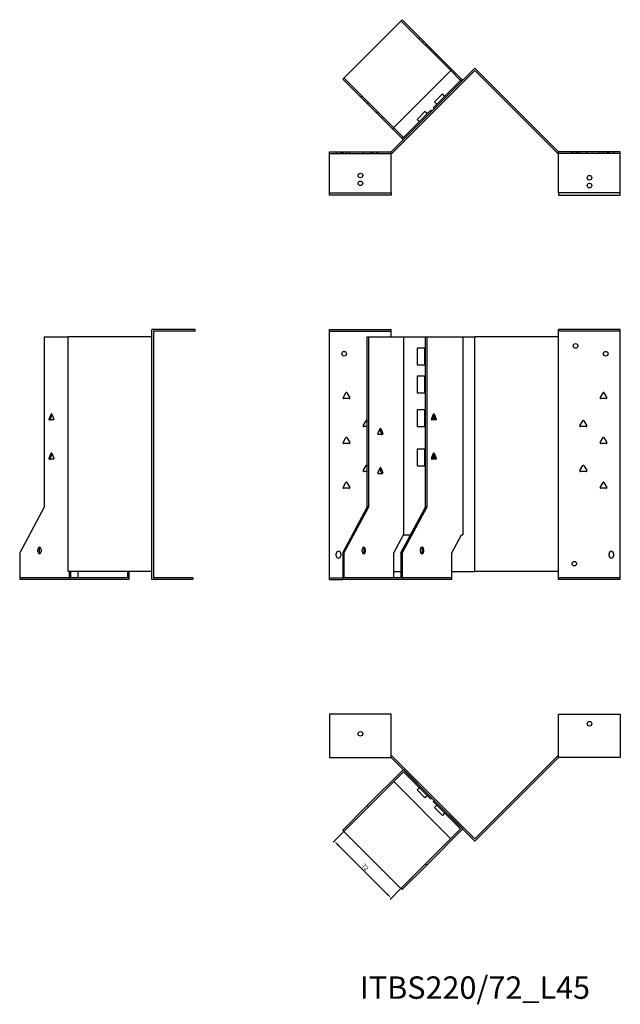
# Model space of a CAD drawing. Units: millimetres. Extents: x 681 to 1607, y 304 to 1203.
# Drawn here: x 681 to 1216, y 325 to 1203 of the extents above; entities that cross this region are included whole.
import ezdxf

# ---------------------------------------------------------------- set-up
doc = ezdxf.new("R2010")
doc.units = ezdxf.units.MM
for name, color, linetype, lineweight in [('Dimensions', 1, 'Continuous', 20), ('Part', 7, 'Continuous', 25), ('Text', 7, 'Continuous', 25)]:
    doc.layers.add(name, color=color, linetype=linetype, lineweight=lineweight)
doc.layers.add('Hidden', color=6, linetype='Continuous', lineweight=25, true_color=0xff00ff)
doc.styles.add('EU_style', font='arial.ttf')
doc.dimstyles.new('Dim_2D', dxfattribs={"dimtxt": 4, "dimasz": 5, "dimexe": 1.5, "dimexo": 1, "dimgap": 1, "dimtad": 1, "dimdec": 1, "dimdsep": 46, "dimtxsty": 'EU_style', "dimcen": 2.5, "dimclrd": 256, "dimclre": 256, "dimclrt": 256, "dimadec": 0, "dimazin": 0, "dimtfac": 1, "dimtdec": 1, "dimtmove": 0, "dimatfit": 3, "dimfxl": 1, "dimtolj": 1, "dimtzin": 0, "dimlwd": -1, "dimlwe": -1, "dimarcsym": 0})

# ---------------------------------------------------------------- blocks, each defined once
blk = doc.blocks.new('*D11')
at = {"layer": 'Defpoints', "color": 0, "transparency": 16777216}
for p in [(969.73, 478.99), (1020.64, 428.08), (1011.98, 419.41)]:
    blk.add_point(p, dxfattribs=at)
at = {"layer": 'Dimensions', "transparency": 16777216}
for p, q in [((969.02, 478.28), (960, 469.26)), ((964.6, 466.79), (1008.44, 422.95)), ((1019.94, 427.37), (1010.92, 418.35))]:
    blk.add_line(p, q, dxfattribs=at)
for points in [[(965.19, 467.38), (964.01, 466.2), (961.06, 470.32)], [(1009.03, 423.54), (1007.85, 422.36), (1011.98, 419.41)]]:
    blk.add_solid(points, dxfattribs=at)
at = {"layer": 'Dimensions', "transparency": 16777216, "insert": (988.65, 447), "char_height": 4, "attachment_point": 5, "rotation": 315, "style": 'EU_style'}
blk.add_mtext('\\A1;72', dxfattribs=at)

msp = doc.modelspace()

# ---------------------------------------------------------------- linework, layer by layer
at = {"layer": 'Hidden'}
for p, q in [((1020.64, 1201.83), (1065.03, 1157.45)), ((1036.91, 1185.57), (1037.97, 1186.63)), ((1039.74, 1182.74), (1040.8, 1183.8)), ((1043.62, 1180.97), (1042.56, 1179.91)), ((1047.8, 1176.8), (1046.74, 1175.74)), ((1052.18, 1172.42), (1051.12, 1171.36)), ((1014.11, 1106.54), (969.73, 1150.92)), ((984.93, 1133.6), (986, 1134.66)), ((987.76, 1130.77), (988.82, 1131.83)), ((991.65, 1129), (990.59, 1127.94)), ((999.01, 1119.53), (1000.07, 1120.59)), ((1003.39, 1115.14), (1004.45, 1116.2)), ((956.95, 1083.46), (1011.95, 1083.46)), ((962.95, 1084.96), (962.95, 1083.46)), ((966.95, 1084.96), (966.95, 1083.46)), ((967.9, 1084.96), (967.9, 1083.46)), ((968.86, 1084.96), (968.86, 1083.46)), ((972, 1084.96), (972, 1083.46)), ((975.05, 1084.96), (975.05, 1083.46)), ((986.86, 1084.96), (986.86, 1083.46)), ((993.05, 1084.96), (993.05, 1083.46)), ((994.9, 1084.96), (994.9, 1083.46)), ((995.9, 1084.96), (995.9, 1083.46)), ((999, 1084.96), (999, 1083.46)), ((1000, 1084.96), (1000, 1083.46)), ((1216.26, 1083.46), (1161.26, 1083.46)), ((1173.21, 1083.46), (1173.21, 1084.96)), ((1174.21, 1083.46), (1174.21, 1084.96)), ((1177.31, 1083.46), (1177.31, 1084.96)), ((1178.31, 1083.46), (1178.31, 1084.96)), ((1180.17, 1083.46), (1180.17, 1084.96)), ((1186.36, 1083.46), (1186.36, 1084.96)), ((1198.17, 1083.46), (1198.17, 1084.96)), ((1201.21, 1083.46), (1201.21, 1084.96)), ((1204.36, 1083.46), (1204.36, 1084.96)), ((1205.31, 1083.46), (1205.31, 1084.96)), ((1206.26, 1084.96), (1206.26, 1083.46)), ((1210.26, 1084.96), (1210.26, 1083.46)), ((956.95, 924.96), (1011.95, 924.96)), ((1216.26, 924.96), (1161.26, 924.96)), ((724.9, 704.96), (680.52, 704.96)), ((956.95, 704.96), (968.67, 704.96)), ((1066.09, 704.96), (1021.7, 704.96)), ((1216.26, 704.96), (1161.26, 704.96))]:
    msp.add_line(p, q, dxfattribs=at)
for centre in [(984.45, 1063.96), (1188.76, 1054.96)]:
    msp.add_circle(centre, 2.05, dxfattribs=at)
at = {"layer": 'Part'}
for p, q in [((1021.7, 1202.89), (968.67, 1149.86)), ((1066.09, 1158.51), (1021.7, 1202.89)), ((1011.95, 1084.96), (1086.61, 1159.61)), ((1161.26, 1084.96), (1086.61, 1159.61)), ((1086.61, 1157.49), (1012.57, 1083.46)), ((1013.05, 1105.48), (1066.09, 1158.51)), ((1073.68, 1148.8), (1065.03, 1157.45)), ((1066.09, 1158.51), (1074.74, 1149.86)), ((1086.61, 1157.49), (1160.64, 1083.46)), ((968.67, 1149.86), (1013.05, 1105.48)), ((1049.28, 1124.41), (1073.68, 1148.8)), ((1074.74, 1149.86), (1073.68, 1148.8)), ((1074.74, 1149.86), (1075.8, 1148.8)), ((1050.48, 1129.57), (1057.55, 1136.64)), ((1059.53, 1134.66), (1057.55, 1136.64)), ((1050.34, 1123.35), (1049.28, 1124.41)), ((1052.46, 1127.59), (1050.48, 1129.57)), ((1022.76, 1097.89), (1047.16, 1122.28)), ((1034.93, 1114.01), (1042, 1121.08)), ((1043.98, 1119.1), (1042, 1121.08)), ((1047.16, 1122.28), (1048.22, 1121.22)), ((1014.11, 1106.54), (1022.76, 1097.89)), ((1036.91, 1112.03), (1034.93, 1114.01)), ((1021.7, 1096.83), (1013.05, 1105.48)), ((1022.76, 1097.89), (1021.7, 1096.83)), ((1022.76, 1095.77), (1021.7, 1096.83)), ((956.95, 1048.46), (956.95, 1084.96)), ((956.95, 1084.96), (1011.95, 1084.96)), ((1011.95, 1048.46), (1011.95, 1084.96)), ((1012.57, 1083.46), (1011.95, 1083.46)), ((1160.64, 1083.46), (1161.26, 1083.46)), ((1161.26, 1048.46), (1161.26, 1084.96)), ((1216.26, 1084.96), (1161.26, 1084.96)), ((1216.26, 1048.46), (1216.26, 1084.96)), ((956.95, 1048.46), (1011.95, 1048.46)), ((956.95, 1046.46), (956.95, 1048.46)), ((1011.95, 1046.46), (956.95, 1046.46)), ((1011.95, 1048.46), (1011.95, 1046.46)), ((1161.26, 1048.46), (1161.26, 1046.46)), ((1216.26, 1048.46), (1161.26, 1048.46)), ((1161.26, 1046.46), (1216.26, 1046.46)), ((1216.26, 1046.46), (1216.26, 1048.46)), ((836.95, 926.46), (798.45, 926.46)), ((798.45, 703.46), (798.45, 926.46)), ((836.95, 924.96), (799.95, 924.96)), ((799.95, 924.96), (799.95, 704.96)), ((836.95, 924.96), (836.95, 926.46)), ((956.95, 703.46), (956.95, 926.46)), ((956.95, 926.46), (1011.95, 926.46)), ((1011.95, 919.96), (1011.95, 926.46)), ((1161.26, 919.96), (1161.26, 926.46)), ((1216.26, 926.46), (1161.26, 926.46)), ((1216.26, 703.46), (1216.26, 926.46)), ((702.44, 919.96), (723.8, 919.96)), ((702.44, 919.96), (702.44, 768.16)), ((798.45, 919.96), (723.8, 919.96)), ((723.8, 710.76), (723.8, 919.96)), ((990.59, 919.96), (991.65, 919.96)), ((990.59, 768.16), (990.59, 919.96)), ((991.65, 919.96), (991.65, 768.16)), ((991.65, 919.96), (1022.76, 919.96)), ((1022.76, 919.96), (1022.76, 743.46)), ((1022.76, 919.96), (1042.56, 919.96)), ((1042.56, 768.16), (1042.56, 919.96)), ((1042.56, 919.96), (1043.62, 919.96)), ((1043.62, 919.96), (1043.62, 768.16)), ((1043.62, 919.96), (1075.8, 919.96)), ((1075.8, 919.96), (1086.61, 919.96)), ((1075.8, 919.96), (1075.8, 743.46)), ((1161.26, 919.96), (1086.61, 919.96)), ((1086.61, 710.76), (1086.61, 919.96)), ((1161.26, 710.76), (1161.26, 919.96)), ((1034.93, 909.96), (1034.93, 894.96)), ((1042, 909.96), (1034.93, 909.96)), ((1042.56, 909.96), (1042, 909.96)), ((1042, 894.96), (1042, 909.96)), ((1034.93, 894.96), (1042, 894.96)), ((1042.56, 894.96), (1042, 894.96)), ((1034.93, 884.96), (1034.93, 869.96)), ((1042, 884.96), (1034.93, 884.96)), ((1042.56, 884.96), (1042, 884.96)), ((1042, 869.96), (1042, 884.96)), ((968.92, 865.71), (971.52, 870.21)), ((972.39, 870.21), (974.98, 865.71)), ((1034.93, 869.96), (1042, 869.96)), ((1042.56, 869.96), (1042, 869.96)), ((1198.23, 865.71), (1200.83, 870.21)), ((1201.7, 870.21), (1204.3, 865.71)), ((974.55, 864.96), (969.36, 864.96)), ((1203.86, 864.96), (1198.67, 864.96)), ((1034.93, 854.96), (1034.93, 839.96)), ((1042, 854.96), (1034.93, 854.96)), ((1042.56, 854.96), (1042, 854.96)), ((1042, 839.96), (1042, 854.96)), ((706.66, 846.71), (708.49, 851.21)), ((710.64, 845.96), (706.96, 845.96)), ((709.33, 850.66), (707.72, 846.71)), ((709.11, 851.21), (710.94, 846.71)), ((986.92, 840.71), (989.52, 845.21)), ((990.39, 845.21), (990.59, 844.85)), ((1047.85, 846.71), (1049.68, 851.21)), ((1051.83, 845.96), (1048.15, 845.96)), ((1048.22, 847.63), (1048.22, 845.96)), ((1049.28, 850.22), (1049.28, 845.96)), ((1051.07, 846.71), (1049.46, 850.66)), ((1050.29, 851.21), (1052.13, 846.71)), ((1050.48, 848.15), (1050.48, 845.96)), ((1180.23, 840.71), (1182.83, 845.21)), ((1183.7, 845.21), (1186.3, 840.71)), ((990.59, 839.96), (987.36, 839.96)), ((1000.12, 833.71), (1001.95, 838.21)), ((1003.34, 833.71), (1001.73, 837.66)), ((1002.56, 838.21), (1004.4, 833.71)), ((1034.93, 839.96), (1042, 839.96)), ((1042.56, 839.96), (1042, 839.96)), ((1185.86, 839.96), (1180.67, 839.96)), ((968.92, 825.71), (971.52, 830.21)), ((972.39, 830.21), (974.98, 825.71)), ((1004.1, 832.96), (1000.42, 832.96)), ((1198.23, 825.71), (1200.83, 830.21)), ((1201.7, 830.21), (1204.3, 825.71)), ((974.55, 824.96), (969.36, 824.96)), ((1034.93, 819.96), (1034.93, 804.96)), ((1042, 819.96), (1034.93, 819.96)), ((1042.56, 819.96), (1042, 819.96)), ((1042, 804.96), (1042, 819.96)), ((1203.86, 824.96), (1198.67, 824.96)), ((706.66, 811.71), (708.49, 816.21)), ((710.64, 810.96), (706.96, 810.96)), ((709.33, 815.66), (707.72, 811.71)), ((709.11, 816.21), (710.94, 811.71)), ((1047.85, 811.71), (1049.68, 816.21)), ((1051.83, 810.96), (1048.15, 810.96)), ((1048.22, 812.63), (1048.22, 810.96)), ((1049.28, 815.22), (1049.28, 810.96)), ((1051.07, 811.71), (1049.46, 815.66)), ((1050.29, 816.21), (1052.13, 811.71)), ((1050.48, 813.15), (1050.48, 810.96)), ((986.92, 800.71), (989.52, 805.21)), ((990.59, 799.96), (987.36, 799.96)), ((990.39, 805.21), (990.59, 804.85)), ((1000.12, 798.71), (1001.95, 803.21)), ((1003.34, 798.71), (1001.73, 802.66)), ((1002.56, 803.21), (1004.4, 798.71)), ((1034.93, 804.96), (1042, 804.96)), ((1042.56, 804.96), (1042, 804.96)), ((1180.23, 800.71), (1182.83, 805.21)), ((1185.86, 799.96), (1180.67, 799.96)), ((1183.7, 805.21), (1186.3, 800.71)), ((1004.1, 797.96), (1000.42, 797.96)), ((968.92, 785.71), (971.52, 790.21)), ((974.55, 784.96), (969.36, 784.96)), ((972.39, 790.21), (974.98, 785.71)), ((1198.23, 785.71), (1200.83, 790.21)), ((1203.86, 784.96), (1198.67, 784.96)), ((1201.7, 790.21), (1204.3, 785.71)), ((702.44, 768.16), (680.52, 727.36)), ((968.67, 727.36), (990.59, 768.16)), ((991.65, 768.16), (969.73, 727.36)), ((991.65, 768.16), (990.59, 768.16)), ((1020.64, 727.36), (1042.56, 768.16)), ((1043.62, 768.16), (1021.7, 727.36)), ((1043.62, 768.16), (1042.56, 768.16)), ((1014.11, 727.36), (1022.76, 743.46)), ((1022.76, 743.46), (1029.29, 743.46)), ((1066.09, 727.36), (1074.74, 743.46)), ((1074.74, 743.46), (1075.8, 743.46)), ((696.78, 728.46), (696.78, 730.46)), ((697.84, 730.46), (697.84, 728.46)), ((699.61, 730.46), (699.61, 728.46)), ((986, 728.46), (986, 730.46)), ((987.76, 728.46), (987.76, 730.46)), ((988.82, 730.46), (988.82, 728.46)), ((1037.97, 728.46), (1037.97, 730.46)), ((1039.74, 728.46), (1039.74, 730.46)), ((1040.8, 730.46), (1040.8, 728.46)), ((680.52, 727.36), (680.52, 703.46)), ((962.95, 724.76), (962.95, 726.76)), ((966.95, 726.76), (966.95, 724.76)), ((969.73, 727.36), (968.67, 727.36)), ((968.67, 727.36), (968.67, 703.46)), ((969.73, 727.36), (969.73, 704.96)), ((1014.11, 704.96), (1014.11, 727.36)), ((1021.7, 727.36), (1020.64, 727.36)), ((1020.64, 727.36), (1020.64, 704.96)), ((1021.7, 727.36), (1021.7, 703.46)), ((1066.09, 703.46), (1066.09, 727.36)), ((1206.26, 724.76), (1206.26, 726.76)), ((1210.26, 726.76), (1210.26, 724.76)), ((724.9, 703.46), (680.52, 703.46)), ((798.45, 710.76), (723.8, 710.76)), ((724.9, 703.46), (724.9, 710.76)), ((777.93, 703.46), (724.9, 703.46)), ((725.96, 710.76), (725.96, 704.96)), ((776.87, 704.96), (725.96, 704.96)), ((732.49, 710.76), (732.49, 704.96)), ((776.87, 704.96), (776.87, 710.76)), ((777.93, 710.76), (777.93, 703.46)), ((834.95, 703.46), (798.45, 703.46)), ((834.95, 704.96), (799.95, 704.96)), ((834.95, 704.96), (834.95, 703.46)), ((956.95, 703.46), (968.67, 703.46)), ((1021.7, 703.46), (968.67, 703.46)), ((1020.64, 704.96), (969.73, 704.96)), ((1014.11, 710.76), (1020.64, 710.76)), ((1066.09, 703.46), (1021.7, 703.46)), ((1066.09, 710.76), (1086.61, 710.76)), ((1161.26, 710.76), (1086.61, 710.76)), ((1161.26, 703.46), (1161.26, 710.76)), ((1216.26, 703.46), (1161.26, 703.46)), ((1011.95, 583.46), (956.95, 583.46)), ((956.95, 583.46), (956.95, 544.96)), ((1011.95, 544.96), (1011.95, 583.46)), ((1161.26, 544.96), (1161.26, 583.46)), ((1161.26, 583.46), (1216.26, 583.46)), ((1216.26, 583.46), (1216.26, 544.96)), ((956.95, 544.96), (1011.95, 544.96)), ((1012.57, 546.46), (1011.95, 546.46)), ((1011.95, 544.96), (1086.61, 470.3)), ((1086.61, 472.42), (1012.57, 546.46)), ((1086.61, 472.42), (1160.64, 546.46)), ((1161.26, 544.96), (1086.61, 470.3)), ((1160.64, 546.46), (1161.26, 546.46)), ((1216.26, 544.96), (1161.26, 544.96)), ((1022.76, 534.15), (990.59, 501.97)), ((991.65, 500.91), (1022.76, 532.02)), ((1048.22, 508.69), (1022.76, 534.15)), ((1022.76, 532.02), (1047.16, 507.63)), ((1014.11, 523.37), (1065.03, 472.46)), ((1036.91, 517.88), (1034.93, 515.9)), ((1042, 508.83), (1034.93, 515.9)), ((1043.98, 510.81), (1042, 508.83)), ((968.67, 480.05), (990.59, 501.97)), ((991.65, 500.91), (969.73, 478.99)), ((990.59, 501.97), (991.65, 500.91)), ((1047.16, 507.63), (1048.22, 508.69)), ((1050.34, 506.57), (1049.28, 505.51)), ((1049.28, 505.51), (1073.68, 481.11)), ((1075.8, 481.11), (1050.34, 506.57)), ((1052.46, 502.33), (1050.48, 500.35)), ((1057.55, 493.27), (1050.48, 500.35)), ((1059.53, 495.25), (1057.55, 493.27)), ((969.73, 478.99), (968.67, 480.05)), ((1020.64, 428.08), (969.73, 478.99)), ((1073.68, 481.11), (1042.56, 450)), ((1043.62, 448.94), (1075.8, 481.11)), ((1020.64, 428.08), (1042.56, 450)), ((1043.62, 448.94), (1021.7, 427.02)), ((1042.56, 450), (1043.62, 448.94)), ((1021.7, 427.02), (1020.64, 428.08))]:
    msp.add_line(p, q, dxfattribs=at)
for centre in [(1188.76, 1061.96), (984.45, 1056.96), (1176.26, 911.96), (969.95, 904.96), (1203.26, 904.96), (1175.26, 717.76), (1188.76, 574.96), (984.45, 565.96)]:
    msp.add_circle(centre, 2.05, dxfattribs=at)
for centre, radius, start, end in [((971.95, 869.96), 0.5, 30, 150), ((1201.26, 869.96), 0.5, 30, 150), ((969.36, 865.46), 0.5, 150, 270), ((974.55, 865.46), 0.5, 270, 30), ((1198.67, 865.46), 0.5, 150, 270), ((1203.86, 865.46), 0.5, 270, 30), ((989.95, 844.96), 0.5, 30, 150), ((1183.26, 844.96), 0.5, 30, 150), ((987.36, 840.46), 0.5, 150, 270), ((1180.67, 840.46), 0.5, 150, 270), ((1185.86, 840.46), 0.5, 270, 30), ((969.36, 825.46), 0.5, 150, 270), ((971.95, 829.96), 0.5, 30, 150), ((974.55, 825.46), 0.5, 270, 30), ((1198.67, 825.46), 0.5, 150, 270), ((1201.26, 829.96), 0.5, 30, 150), ((1203.86, 825.46), 0.5, 270, 30), ((987.36, 800.46), 0.5, 150, 270), ((989.95, 804.96), 0.5, 30, 150), ((1180.67, 800.46), 0.5, 150, 270), ((1183.26, 804.96), 0.5, 30, 150), ((1185.86, 800.46), 0.5, 270, 30), ((971.95, 789.96), 0.5, 30, 150), ((1201.26, 789.96), 0.5, 30, 150), ((969.36, 785.46), 0.5, 150, 270), ((974.55, 785.46), 0.5, 270, 30), ((1198.67, 785.46), 0.5, 150, 270), ((1203.86, 785.46), 0.5, 270, 30), ((964.95, 726.76), 2, 0, 180), ((964.95, 724.76), 2, 180, 0), ((1208.26, 726.76), 2, 0, 180), ((1208.26, 724.76), 2, 180, 0)]:
    msp.add_arc(centre, radius, start, end, dxfattribs=at)
for centre, major_axis, start_param, end_param in [((706.96, 846.46), (0, -0.5), 4.18879, 6.283185), ((708.02, 846.46), (0, -0.5), 4.18879, 6.283185), ((708.8, 850.96), (0, 0.5), 5.235988, 7.330383), ((710.64, 846.46), (0, -0.5), 0, 2.094395), ((1048.15, 846.46), (0, -0.5), 4.18879, 6.283185), ((1049.99, 850.96), (0, 0.5), 5.235988, 7.330383), ((1050.76, 846.46), (0, -0.5), 0, 2.094395), ((1051.83, 846.46), (0, -0.5), 0, 2.094395), ((1002.26, 837.96), (0, 0.5), 5.235988, 7.330383), ((1000.42, 833.46), (0, -0.5), 4.18879, 6.283185), ((1003.04, 833.46), (0, -0.5), 0, 2.094395), ((1004.1, 833.46), (0, -0.5), 0, 2.094395), ((706.96, 811.46), (0, -0.5), 4.18879, 6.283185), ((708.02, 811.46), (0, -0.5), 4.18879, 6.283185), ((708.8, 815.96), (0, 0.5), 5.235988, 7.330383), ((710.64, 811.46), (0, -0.5), 0, 2.094395), ((1048.15, 811.46), (0, -0.5), 4.18879, 6.283185), ((1049.99, 815.96), (0, 0.5), 5.235988, 7.330383), ((1050.76, 811.46), (0, -0.5), 0, 2.094395), ((1051.83, 811.46), (0, -0.5), 0, 2.094395), ((1002.26, 802.96), (0, 0.5), 5.235988, 7.330383), ((1000.42, 798.46), (0, -0.5), 4.18879, 6.283185), ((1003.04, 798.46), (0, -0.5), 0, 2.094395), ((1004.1, 798.46), (0, -0.5), 0, 2.094395), ((698.19, 730.46), (0, 2), 4.712389, 7.853982), ((699.25, 730.46), (0, 2), 0.384397, 1.570796), ((987.41, 730.46), (0, 2), 4.712389, 7.853982), ((986.35, 730.46), (0, 2), 4.712389, 5.898789), ((1039.38, 730.46), (0, 2), 4.712389, 7.853982), ((1038.32, 730.46), (0, 2), 4.712389, 5.898789), ((698.19, 728.46), (0, -2), 4.712389, 7.853982), ((699.25, 728.46), (0, -2), 4.712389, 5.898789), ((987.41, 728.46), (0, -2), 4.712389, 7.853982), ((986.35, 728.46), (0, -2), 0.384397, 1.570796), ((1039.38, 728.46), (0, -2), 4.712389, 7.853982), ((1038.32, 728.46), (0, -2), 0.384397, 1.570796)]:
    msp.add_ellipse(centre, major_axis=major_axis, ratio=0.707107, start_param=start_param, end_param=end_param, dxfattribs=at)

# ---------------------------------------------------------------- texts
at = {"layer": 'Text', "insert": (1086.61, 337.02), "char_height": 20, "width": 343.6746, "attachment_point": 5, "style": 'EU_style'}
msp.add_mtext('{ITBS220/72_L45}', dxfattribs=at)

# ---------------------------------------------------------------- dimensions: what is measured, and where the dimension line sits
at = {"layer": 'Dimensions'}
dim = msp.add_aligned_dim(p1=(969.73, 478.99), p2=(1020.64, 428.08), distance=-12.26, dimstyle='Dim_2D', dxfattribs=at)
dim.commit()
dim.dimension.update_dxf_attribs({"geometry": '*D11', "text_midpoint": (988.65, 447)})

doc.saveas('drawing.dxf')
